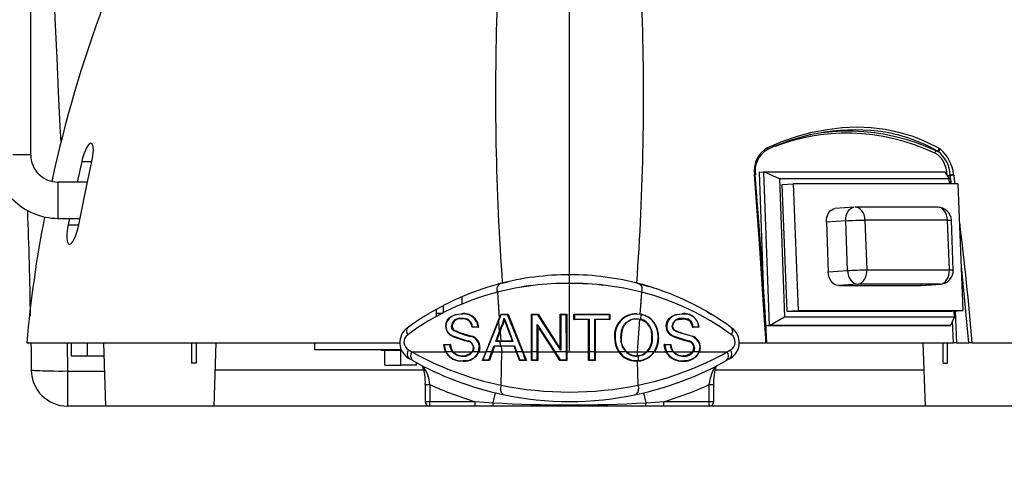
# Model space of a CAD drawing. Extents: x 7 to 586, y 7 to 414.
# Drawn here: x 45 to 118, y 192 to 224 of the extents above; entities that cross this region are included whole.
import ezdxf

# ---------------------------------------------------------------- set-up
doc = ezdxf.new("R2010")
doc.units = 0
doc.header["$PDSIZE"] = -1
doc.layers.get('0').update_dxf_attribs({"linetype": 'CONTINUOUS'})
doc.layers.get('DEFPOINTS').update_dxf_attribs({"linetype": 'CONTINUOUS'})
doc.styles.add('SLDTEXTSTYLE1', font='TXT', dxfattribs={"width": 0.605})
doc.dimstyles.new('SLDDIMSTYLE0', dxfattribs={"dimtxt": 3.880556, "dimasz": 2.5, "dimexe": 1, "dimexo": 0.0625, "dimgap": 0.970139, "dimtad": 0, "dimtih": 1, "dimtoh": 1, "dimlfac": 3, "dimzin": 12, "dimtxsty": 'SLDTEXTSTYLE1', "dimblk1": 'CLOSED', "dimblk2": 'CLOSED', "dimsah": 1, "dimcen": 0.09, "dimclrd": 7, "dimclre": 7, "dimclrt": 7, "dimazin": 3, "dimtfac": 1, "dimtdec": 4, "dimtofl": 0, "dimtmove": 0, "dimatfit": 3, "dimtolj": 1, "dimtzin": 12})
doc.dimstyles.new('SLDDIMSTYLE1', dxfattribs={"dimtxt": 3.880556, "dimasz": 2.5, "dimexe": 1, "dimexo": 0.0625, "dimgap": 0.970139, "dimtad": 0, "dimtih": 1, "dimtoh": 1, "dimlfac": 6, "dimzin": 12, "dimtxsty": 'SLDTEXTSTYLE1', "dimblk1": 'CLOSED', "dimblk2": 'CLOSED', "dimsah": 1, "dimcen": 0.09, "dimclrd": 7, "dimclre": 7, "dimclrt": 7, "dimazin": 3, "dimtfac": 1, "dimtdec": 4, "dimtofl": 0, "dimtmove": 0, "dimatfit": 3, "dimtolj": 1, "dimtzin": 12})

# ---------------------------------------------------------------- blocks, each defined once
blk = doc.blocks.new('_CLOSED')
at = {"color": 0, "linetype": 'BYBLOCK'}
for p, q in [((-1, 0.166667), (0, 0)), ((-1, 0.166667), (-1, -0.166667)), ((0, 0), (-1, -0.166667)), ((0, 0), (-1, 0))]:
    blk.add_line(p, q, dxfattribs=at)
blk = doc.blocks.new('*D')
at = {"color": 7}
for p, q in [((495.677, 365.296), (495.677, 287.531)), ((276.81, 354.81), (158.668, 354.81)), ((159.668, 354.81), (159.668, 277.456)), ((577.499, 350.598), (577.499, 287.531)), ((459.971, 305.814), (399.607, 305.814)), ((400.607, 305.814), (400.607, 262.569)), ((42.771, 303.098), (42.771, 160.391)), ((128.678, 303.098), (128.678, 160.391)), ((193.31, 303.098), (193.31, 160.459)), ((495.677, 288.531), (577.499, 288.531)), ((159.668, 195.765), (159.668, 273.119)), ((336.221, 264.949), (336.221, 160.459)), ((400.607, 214.987), (400.607, 258.232)), ((420.936, 214.987), (399.607, 214.987)), ((197.143, 195.765), (158.668, 195.765)), ((42.771, 161.391), (128.678, 161.391)), ((193.31, 161.459), (336.221, 161.459)), ((263.204, 126.572), (159.568, 126.572)), ((160.568, 126.572), (160.568, 85.787)), ((160.568, 40.665), (160.568, 81.45)), ((263.204, 40.665), (159.568, 40.665))]:
    blk.add_line(p, q, dxfattribs=at)
at = {"layer": 'DEFPOINTS', "color": 7}
for p in [(495.677, 366.296), (277.81, 354.81), (577.499, 351.598), (460.971, 305.814), (42.771, 304.098), (128.678, 304.098), (193.31, 304.098), (336.221, 265.949), (421.936, 214.987), (198.143, 195.765), (264.204, 126.572), (264.204, 40.665)]:
    blk.add_point(p, dxfattribs=at)
at = {"xscale": 2.5, "yscale": 2.5}
for p, rotation in [((159.668, 354.81), 90.00000000000041), ((400.607, 305.814), 90.00000000000041), ((495.677, 288.531), 180.0000000000004), ((400.607, 214.987), 270.0000000000004), ((159.668, 195.765), 270.0000000000004), ((42.771, 161.391), 180.0000000000004), ((128.678, 161.391), 360.0000000000004), ((193.31, 161.459), 180.0000000000004), ((160.568, 126.572), 90.00000000000044), ((160.568, 40.665), 270.0000000000005)]:
    blk.add_blockref('_CLOSED', p, dxfattribs=dict(at, rotation=rotation))
for p in [(577.499, 288.531), (336.221, 161.459)]:
    blk.add_blockref('_CLOSED', p, dxfattribs=at)
at = {"color": 7, "char_height": 2.9104, "attachment_point": 1, "style": 'SLDTEXTSTYLE1'}
for s, insert in [('490', (533.354, 292.441)), ('478', (156.435, 277.03)), ('545', (397.373, 262.143)), ('258', (82.491, 165.302)), ('428', (261.532, 165.37)), ('258', (157.334, 85.36))]:
    blk.add_mtext(s, dxfattribs=dict(at, insert=insert))

msp = doc.modelspace()

# ---------------------------------------------------------------- linework, layer by layer
at = {"color": 7, "linetype": 'CONTINUOUS'}
for p, q in [((46.0581, 214.2471), (46.0581, 328.5802)), ((85.7248, 205.4317), (85.7248, 225.2878)), ((112.9382, 214.743), (113.0092, 214.7001)), ((112.7666, 214.5524), (112.7781, 214.554)), ((112.8423, 214.5145), (112.7781, 214.554)), ((49.804, 213.765), (49.4617, 212.2471)), ((49.804, 213.765), (50.5599, 213.765)), ((99.677, 212.9843), (100.0332, 213.0105)), ((99.677, 212.9843), (99.9851, 204.7421)), ((101.1716, 212.4863), (100.0332, 213.0105)), ((100.4562, 201.6927), (100.0332, 213.0105)), ((100.0332, 213.0105), (113.3509, 213.0105)), ((101.1716, 212.4863), (101.5516, 202.3216)), ((113.68, 212.4863), (101.1716, 212.4863)), ((113.3509, 213.0105), (113.68, 212.4863)), ((113.5265, 212.7308), (113.5263, 212.7366)), ((113.6935, 212.1253), (113.68, 212.4863)), ((113.7585, 212.7451), (113.7542, 212.7739)), ((113.7554, 212.7449), (113.7585, 212.7451)), ((113.7554, 212.7449), (113.7786, 212.1253)), ((113.8393, 212.1253), (113.7585, 212.7451)), ((114.0024, 212.806), (114.0068, 212.7747)), ((50.2278, 212.2471), (48.0581, 212.2471)), ((48.0581, 212.2471), (48.0581, 210.9161)), ((101.3669, 212.0642), (102.1978, 212.1253)), ((101.3669, 212.0642), (101.7152, 202.7437)), ((102.1978, 212.1253), (102.5462, 202.8047)), ((114.3473, 212.1253), (102.1978, 212.1253)), ((114.6957, 202.8047), (114.3473, 212.1253)), ((48.0581, 210.9161), (48.0581, 209.5804)), ((106.6922, 210.3978), (105.2677, 210.2931)), ((112.8402, 210.4005), (106.7654, 210.4005)), ((48.0581, 209.5804), (49.6814, 209.5804)), ((48.9003, 209.5804), (48.802, 209.0983)), ((48.802, 209.0983), (49.5856, 209.0983)), ((106.0645, 209.4005), (104.64, 209.2958)), ((104.64, 209.2958), (104.7769, 205.6342)), ((106.2014, 205.7388), (106.0645, 209.4005)), ((107.4777, 209.4528), (107.6146, 205.7912)), ((113.5525, 209.4528), (107.4777, 209.4528)), ((113.6893, 205.7912), (113.5525, 209.4528)), ((113.9764, 205.7762), (113.8395, 209.4378)), ((83.7436, 205.3311), (83.7436, 205.3305)), ((85.6173, 205.4288), (85.7248, 205.4317)), ((104.7769, 205.6342), (106.2014, 205.7388)), ((107.6146, 205.7912), (113.6893, 205.7912)), ((80.5197, 204.7484), (80.4471, 204.729)), ((80.7755, 204.815), (81.214, 204.918)), ((85.7248, 199.765), (85.7248, 204.795)), ((85.7248, 199.765), (85.7248, 204.795)), ((90.674, 204.815), (91.5436, 204.5728)), ((106.9396, 204.7402), (105.5151, 204.6355)), ((105.5151, 204.6355), (111.5899, 204.6355)), ((113.0144, 204.7402), (106.9396, 204.7402)), ((111.5899, 204.6355), (113.0144, 204.7402)), ((111.6259, 204.6369), (111.5899, 204.6355)), ((111.6259, 204.6369), (113.0504, 204.7415)), ((113.0144, 204.7402), (113.0504, 204.7415)), ((77.8205, 203.2688), (77.8205, 203.8152)), ((80.4115, 204.1479), (80.5432, 202.2137)), ((90.9305, 202.536), (91.038, 204.148)), ((76.4205, 203.1526), (76.4205, 202.623)), ((95.1928, 203.0706), (95.1874, 203.0706)), ((75.9344, 202.3569), (75.9344, 202.8907)), ((75.9344, 202.5983), (76.3685, 202.5983)), ((80.4674, 202.0229), (80.6631, 202.5158)), ((80.6726, 202.4865), (80.4839, 202.0126)), ((80.664, 202.518), (81.2008, 202.518)), ((81.1682, 202.4865), (80.6726, 202.4866)), ((82.2485, 199.7735), (81.1682, 202.4865)), ((81.2035, 202.518), (82.289, 199.7841)), ((82.9126, 202.518), (83.4175, 202.518)), ((82.9126, 202.5174), (82.9126, 202.518)), ((82.9126, 199.7716), (82.9126, 202.5174)), ((82.9378, 202.4864), (82.9384, 199.7732)), ((83.3931, 202.4863), (82.9378, 202.4864)), ((83.4175, 202.518), (83.4182, 202.518)), ((83.4182, 202.518), (85.0438, 199.9866)), ((85.0438, 199.9866), (85.0438, 202.518)), ((85.0438, 202.518), (85.5221, 202.518)), ((85.0746, 202.486), (85.0753, 199.874)), ((85.4874, 202.4859), (85.0746, 202.486)), ((85.4882, 199.7714), (85.4874, 202.4859)), ((85.5222, 202.518), (85.5222, 202.518)), ((85.5222, 202.518), (85.5222, 199.7706)), ((86.0441, 202.1266), (86.0441, 202.518)), ((86.0441, 202.518), (86.0441, 202.518)), ((86.0442, 202.518), (88.6971, 202.518)), ((86.0792, 202.4859), (86.0791, 202.1611)), ((88.6723, 202.1616), (88.6723, 202.4864)), ((88.6971, 202.518), (88.6971, 202.5173)), ((88.6971, 202.5173), (88.6971, 202.1282)), ((90.6565, 202.5615), (90.9928, 202.5302)), ((91.0007, 202.4995), (90.6708, 202.53)), ((90.9766, 202.1665), (91.0006, 202.4994)), ((95.954, 202.6264), (95.9806, 202.6283)), ((100.4562, 201.6927), (101.5516, 202.3216)), ((101.5516, 202.3216), (114.06, 202.3216)), ((101.7152, 202.7437), (102.5462, 202.8047)), ((101.7152, 202.7437), (113.8648, 202.7437)), ((102.5462, 202.8047), (114.6957, 202.8047)), ((114.06, 202.3216), (113.774, 201.6927)), ((113.8648, 202.7437), (114.6957, 202.8047)), ((114.06, 202.3216), (114.0437, 202.7568)), ((114.1285, 202.763), (114.2157, 200.4317)), ((79.0398, 201.5612), (78.5647, 201.5612)), ((78.5767, 201.5966), (78.9916, 201.5965)), ((79.5787, 199.7846), (80.4674, 202.0229)), ((80.4842, 202.0124), (79.5952, 199.7741)), ((80.4841, 202.0135), (80.545, 201.2118)), ((80.9141, 202.2443), (81.2019, 201.4657)), ((80.9337, 202.1266), (80.9278, 202.143)), ((81.1831, 201.4525), (80.9337, 202.1266)), ((83.3512, 199.773), (83.3508, 201.7722)), ((83.3911, 201.657), (83.389, 201.6602)), ((84.6141, 199.7523), (83.3911, 201.657)), ((83.3911, 201.657), (83.3911, 199.7715)), ((87.1314, 202.1266), (86.0441, 202.1266)), ((86.0791, 202.1611), (87.1693, 202.1614)), ((87.1314, 202.1266), (87.1315, 202.1266)), ((87.1314, 199.7712), (87.1314, 202.1266)), ((87.1693, 202.1614), (87.1687, 199.7724)), ((87.5816, 199.7726), (87.5821, 202.1614)), ((87.5821, 202.1614), (88.6723, 202.1616)), ((87.6098, 202.1266), (87.6098, 202.1274)), ((87.6098, 202.1266), (87.6098, 199.7713)), ((88.6971, 202.1266), (87.6098, 202.1266)), ((88.6971, 202.1282), (88.6971, 202.1266)), ((90.9539, 202.1324), (90.659, 202.1701)), ((90.6732, 202.2053), (90.9766, 202.1665)), ((90.7175, 199.765), (90.9031, 202.1389)), ((94.786, 201.5612), (94.786, 201.5612)), ((95.2645, 201.5612), (94.7893, 201.5612)), ((94.8313, 201.5968), (95.245, 201.5968)), ((100.1787, 201.6723), (100.4562, 201.6927)), ((113.4178, 201.6665), (100.179, 201.6665)), ((113.774, 201.6927), (100.4562, 201.6927)), ((113.4178, 201.6665), (113.774, 201.6927)), ((113.9862, 200.4317), (113.9265, 202.0282)), ((80.2928, 200.5294), (80.545, 201.2114)), ((80.5903, 201.198), (80.3548, 200.5609)), ((80.5449, 201.2115), (80.6586, 201.5183)), ((80.702, 201.5), (80.5903, 201.198)), ((80.6131, 201.2596), (80.6687, 200.5609)), ((81.5127, 200.5609), (81.1831, 201.4524)), ((81.2019, 201.4657), (81.5491, 200.5293)), ((97.6569, 201.5041), (97.6558, 201.5236)), ((97.7829, 201.4185), (97.7836, 201.4077)), ((45.756, 200.4317), (73.2248, 200.4317)), ((45.8645, 200.4317), (45.756, 200.4317)), ((48.735, 200.4317), (48.7603, 198.3239)), ((49.0596, 199.4317), (49.0596, 200.4317)), ((50.239, 199.4317), (50.239, 200.4317)), ((51.4032, 200.4317), (51.5661, 195.765)), ((57.8901, 200.4317), (57.8901, 198.9137)), ((58.2235, 200.4317), (58.2235, 198.9137)), ((59.5503, 195.765), (59.7132, 200.4317)), ((66.9344, 200.4317), (66.9344, 199.9317)), ((76.4758, 200.2999), (76.9542, 200.2999)), ((76.9092, 200.2687), (76.4951, 200.2688)), ((76.9494, 200.2999), (76.9543, 200.2999)), ((79.0215, 199.7742), (79.0808, 200.0918)), ((79.1288, 200.0886), (79.0674, 199.7604)), ((80.014, 199.7739), (80.1733, 200.2046)), ((80.2107, 200.1694), (80.0595, 199.7605)), ((80.1733, 200.2046), (80.6263, 200.2046)), ((80.6402, 200.1694), (80.2115, 200.1694)), ((80.5995, 200.5293), (80.2928, 200.5294)), ((80.3548, 200.5609), (80.6135, 200.5609)), ((80.5995, 200.5293), (80.6263, 200.2046)), ((81.5491, 200.5293), (80.5995, 200.5293)), ((80.6135, 200.5609), (81.5127, 200.5609)), ((80.6263, 200.2045), (81.6689, 200.2045)), ((81.6568, 200.1694), (80.6402, 200.1694)), ((80.6998, 200.1694), (80.732, 199.765)), ((81.8081, 199.7603), (81.6569, 200.1692)), ((81.6689, 200.2045), (81.8287, 199.7736)), ((92.6986, 200.2999), (92.7031, 200.2999)), ((92.7031, 200.2999), (93.1756, 200.2999)), ((93.163, 200.2686), (92.7489, 200.2686)), ((95.2754, 199.7749), (95.3345, 200.0921)), ((95.3345, 200.0921), (95.2928, 200.358)), ((95.3514, 200.0886), (95.3396, 200.0254)), ((98.2248, 200.4317), (98.2179, 200.4317)), ((98.2248, 200.4317), (100.1837, 200.4317)), ((100.253, 200.4317), (100.1837, 200.4317)), ((100.2527, 200.4317), (113.9862, 200.4317)), ((111.7363, 200.4317), (111.8992, 195.765)), ((113.226, 198.9137), (113.226, 200.4317)), ((113.5594, 198.9137), (113.5594, 200.4317)), ((114.2157, 200.4317), (113.9862, 200.4317)), ((114.2157, 200.4317), (115.1192, 200.4317)), ((115.3684, 200.4317), (115.1192, 200.4317)), ((115.3684, 200.4317), (125.6935, 200.4317)), ((50.239, 199.4317), (49.0596, 199.4317)), ((51.4381, 199.4317), (50.239, 199.4317)), ((66.9344, 199.9317), (73.3347, 199.9317)), ((71.8645, 199.9317), (71.8645, 199.8483)), ((73.3675, 199.8483), (71.8645, 199.8483)), ((72.1312, 198.7817), (72.1312, 199.8483)), ((73.2978, 198.7817), (73.2978, 199.8483)), ((74.1101, 199.765), (76.6089, 199.765)), ((74.1101, 199.765), (76.5981, 199.765)), ((76.6153, 199.7747), (77.085, 199.7746)), ((77.1502, 199.765), (78.5554, 199.765)), ((77.1512, 199.765), (78.5421, 199.765)), ((78.5845, 199.7743), (79.0216, 199.7742)), ((79.0553, 199.765), (79.5701, 199.765)), ((79.0692, 199.765), (79.5709, 199.765)), ((79.3186, 199.1296), (79.5787, 199.7846)), ((79.5952, 199.774), (79.3515, 199.1606)), ((79.594, 199.774), (80.0139, 199.7739)), ((79.7871, 199.1607), (80.014, 199.7739)), ((80.0595, 199.7605), (79.8247, 199.1257)), ((80.0592, 199.765), (80.732, 199.765)), ((80.0611, 199.765), (80.732, 199.765)), ((80.6783, 197.301), (80.732, 199.765)), ((80.6783, 197.301), (80.732, 199.765)), ((80.732, 199.765), (81.809, 199.765)), ((80.732, 199.765), (81.8064, 199.765)), ((82.0422, 199.1273), (81.8081, 199.7603)), ((81.8284, 199.7736), (82.2481, 199.7735)), ((81.8287, 199.7736), (82.0559, 199.161)), ((82.4925, 199.1607), (82.2485, 199.7735)), ((82.289, 199.7841), (82.5504, 199.1256)), ((82.2929, 199.765), (82.9087, 199.765)), ((82.2966, 199.765), (82.9126, 199.765)), ((82.9126, 199.1269), (82.9126, 199.7716)), ((82.9384, 199.7732), (82.9384, 199.1607)), ((83.3512, 199.1607), (83.3512, 199.773)), ((83.3902, 199.765), (84.6058, 199.765)), ((83.3911, 199.7715), (83.3911, 199.1256)), ((83.3911, 199.765), (84.606, 199.765)), ((85.0165, 199.1257), (84.6141, 199.7523)), ((84.639, 199.7721), (85.4882, 199.7714)), ((84.6392, 199.7721), (85.0329, 199.1607)), ((85.0438, 199.9866), (85.0438, 199.9864)), ((85.4882, 199.1607), (85.4882, 199.7714)), ((85.5219, 199.765), (85.7248, 199.765)), ((85.5222, 199.7706), (85.5222, 199.1256)), ((85.5222, 199.765), (85.7248, 199.765)), ((85.7248, 199.765), (87.1319, 199.765)), ((85.7248, 199.765), (87.1314, 199.765)), ((87.1314, 199.1256), (87.1314, 199.7712)), ((87.1687, 199.7724), (87.5816, 199.7726)), ((87.1687, 199.7724), (87.1687, 199.1607)), ((87.5815, 199.1607), (87.5816, 199.7726)), ((87.6098, 199.7713), (87.6098, 199.1263)), ((87.6098, 199.765), (89.3358, 199.765)), ((87.6128, 199.765), (89.3592, 199.765)), ((89.3813, 199.7735), (89.8566, 199.7737)), ((89.8998, 199.765), (90.7175, 199.765)), ((89.908, 199.765), (90.7175, 199.765)), ((90.6522, 199.4736), (90.6823, 199.4749)), ((90.7938, 199.4479), (90.6649, 199.4419)), ((90.6823, 199.4749), (90.777, 199.4793)), ((90.7175, 199.765), (91.4117, 199.765)), ((90.7175, 199.765), (91.4077, 199.765)), ((90.7238, 199.4769), (90.7175, 199.765)), ((90.7238, 199.4769), (90.7175, 199.765)), ((90.801, 199.121), (90.7938, 199.4479)), ((91.4767, 199.7739), (91.9583, 199.7741)), ((91.9788, 199.765), (92.8207, 199.765)), ((91.9859, 199.765), (92.8391, 199.765)), ((92.8692, 199.7743), (93.3389, 199.7744)), ((93.3729, 199.765), (94.778, 199.765)), ((93.3797, 199.765), (94.782, 199.765)), ((94.8384, 199.7747), (95.2755, 199.7748)), ((95.3396, 200.0254), (95.2903, 199.7611)), ((95.2918, 199.765), (97.3373, 199.765)), ((95.2988, 199.765), (97.3373, 199.765)), ((97.3353, 199.765), (97.5784, 199.9028)), ((97.3353, 199.765), (97.5784, 199.9028)), ((58.2235, 198.9137), (57.8901, 198.9137)), ((72.1312, 198.7817), (73.2978, 198.7817)), ((74.4645, 198.7817), (73.2978, 198.7817)), ((74.1371, 199.1367), (73.8899, 199.2779)), ((74.4645, 198.7817), (74.4645, 198.9662)), ((79.8221, 199.1256), (79.3171, 199.1256)), ((79.3515, 199.1607), (79.7871, 199.1607)), ((82.5504, 199.1256), (82.0428, 199.1256)), ((82.0559, 199.1607), (82.4925, 199.1607)), ((82.9126, 199.1256), (82.9126, 199.1269)), ((83.3907, 199.1256), (82.9126, 199.1256)), ((82.9384, 199.1607), (83.3512, 199.1607)), ((83.3911, 199.1256), (83.3911, 199.1256)), ((85.5222, 199.1256), (85.0166, 199.1256)), ((85.0166, 199.1256), (85.0166, 199.1256)), ((85.0329, 199.1607), (85.4882, 199.1607)), ((87.1314, 199.1256), (87.1314, 199.1256)), ((87.6098, 199.1256), (87.1315, 199.1256)), ((87.1687, 199.1607), (87.5815, 199.1607)), ((87.6098, 199.1263), (87.6098, 199.1256)), ((90.7895, 199.0872), (90.6545, 199.0821)), ((90.6683, 199.1172), (90.8009, 199.1222)), ((90.7712, 197.301), (90.7323, 199.085)), ((90.7712, 197.301), (90.7323, 199.0841)), ((97.5596, 199.2779), (97.3124, 199.1367)), ((113.226, 198.9137), (113.5594, 198.9137)), ((48.7603, 198.3239), (48.7603, 195.765)), ((48.7603, 198.3239), (51.4768, 198.3239)), ((59.6434, 198.4317), (74.9902, 198.4317)), ((96.4589, 198.4317), (111.8061, 198.4317)), ((75.1034, 197.3514), (75.1034, 196.0983)), ((75.1034, 197.3514), (75.4367, 197.3514)), ((75.4367, 197.3514), (75.4367, 196.0983)), ((96.0128, 196.0983), (96.0128, 197.3514)), ((96.0128, 197.3514), (96.3461, 197.3514)), ((96.3461, 196.0983), (96.3461, 197.3514)), ((80.0941, 196.015), (80.2659, 196.7379)), ((91.3554, 196.015), (91.1836, 196.7379)), ((51.5661, 195.765), (48.7603, 195.765)), ((59.5503, 195.765), (51.5661, 195.765)), ((75.4367, 195.765), (59.5503, 195.765)), ((75.1034, 196.0983), (75.4367, 196.0983)), ((75.4367, 195.765), (75.4367, 196.0983)), ((75.4367, 196.0983), (78.7799, 196.0983)), ((78.7799, 195.765), (75.4367, 195.765)), ((78.7799, 195.765), (78.7799, 196.0983)), ((80.1139, 195.765), (78.7799, 195.765)), ((91.3356, 195.765), (80.1139, 195.765)), ((92.6696, 195.765), (91.3356, 195.765)), ((92.6696, 195.765), (92.6696, 196.0983)), ((92.6696, 196.0983), (96.0128, 196.0983)), ((96.0128, 195.765), (92.6696, 195.765)), ((96.0128, 195.765), (96.0128, 196.0983)), ((96.0128, 196.0983), (96.3461, 196.0983)), ((111.8992, 195.765), (96.0128, 195.765)), ((112.0705, 195.765), (111.8992, 195.765)), ((119.8834, 195.765), (112.0705, 195.765))]:
    msp.add_line(p, q, dxfattribs=at)
at = {"color": 7, "linetype": 'CONTINUOUS', "flags": 128}
for points in [[(47.5721, 232.7982), (47.6059, 230.6432), (47.6672, 228.429), (47.7511, 226.1366), (47.8517, 223.7918), (47.9651, 221.3634), (48.0848, 218.8895), (48.207, 216.3489), (48.262, 215.1532)], [(100.3209, 214.8003), (101.4179, 215.2495), (102.5116, 215.6212), (103.5971, 215.9133), (104.7037, 216.1298), (105.7972, 216.2605), (106.873, 216.305), (107.9303, 216.2629), (108.9669, 216.1351), (109.9791, 215.9226), (110.9942, 215.616), (111.9815, 215.2221), (112.9382, 214.743)], [(112.6239, 214.3861), (111.8739, 214.707), (111.1175, 214.9887), (110.3558, 215.2309), (109.5897, 215.4333), (108.8205, 215.5955), (108.049, 215.7173), (107.2765, 215.7987), (106.5038, 215.8393), (105.7322, 215.8393), (104.9626, 215.7987), (104.1961, 215.7173), (103.4338, 215.5955), (102.6766, 215.4333), (101.9257, 215.2309), (101.1821, 214.9887), (100.8559, 214.869)], [(104.3098, 215.8935), (105.0624, 215.9729), (105.8363, 216.0138), (106.6123, 216.0138), (107.3892, 215.9729), (108.1661, 215.8911), (108.809, 215.7924)], [(108.809, 215.7924), (108.9419, 215.7686), (109.7154, 215.6054), (110.4858, 215.402), (111.2518, 215.1584), (112.0124, 214.8751), (112.7666, 214.5524)], [(50.5599, 213.765), (50.6044, 213.9815), (50.6377, 214.1939), (50.6587, 214.3962), (50.6667, 214.582), (50.6443, 214.8744), (50.5763, 215.0519), (50.4679, 215.1014), (50.3994, 215.0726), (50.3255, 215.0081), (50.2439, 214.9035), (50.1606, 214.765), (50.0749, 214.5899), (49.992, 214.3875), (49.9142, 214.1633), (49.844, 213.9237), (49.804, 213.765)], [(100.2844, 214.6268), (100.2859, 214.6274), (100.3035, 214.6394), (100.3177, 214.6572), (100.3276, 214.68), (100.3331, 214.7068), (100.3337, 214.7367), (100.3296, 214.7682), (100.3209, 214.8003)], [(112.7781, 214.554), (112.807, 214.5597), (112.8357, 214.5723), (112.8629, 214.5912), (112.8874, 214.6156), (112.9079, 214.6443), (112.9237, 214.6761), (112.9339, 214.7095), (112.9382, 214.743)], [(112.8423, 214.5145), (112.8713, 214.52), (112.9005, 214.5323), (112.9283, 214.5508), (112.9537, 214.5748), (112.9753, 214.6031), (112.9922, 214.6343), (113.0037, 214.6672), (113.0092, 214.7001)], [(46.0581, 214.2471), (46.0569, 214.2472), (46.0282, 214.2476), (45.9619, 214.2479), (45.8601, 214.2483), (45.7256, 214.2486), (45.5624, 214.2489), (45.375, 214.2491), (45.1689, 214.2493), (44.9501, 214.2494), (44.7248, 214.2494)], [(112.6239, 214.3861), (112.6318, 214.4161), (112.6436, 214.4454), (112.659, 214.4728), (112.6774, 214.4974), (112.6981, 214.5184), (112.7204, 214.5349), (112.7435, 214.5464), (112.7666, 214.5524)], [(113.5263, 212.7366), (113.5012, 213.0079), (113.4467, 213.2725), (113.3643, 213.5238), (113.2558, 213.7559), (113.1241, 213.9628), (112.9723, 214.1396), (112.8042, 214.2819), (112.6239, 214.3861)], [(112.7666, 214.5524), (112.7762, 214.548), (112.7857, 214.5435), (112.7952, 214.5389), (112.8046, 214.5342), (112.8141, 214.5294), (112.8235, 214.5246), (112.8329, 214.5196), (112.8423, 214.5145)], [(49.5856, 209.0983), (50.0503, 211.4359), (50.5599, 213.765)], [(99.4035, 212.7904), (99.4028, 212.7917), (99.396, 212.794), (99.3824, 212.7955), (99.3625, 212.7963), (99.3372, 212.7962)], [(100.1837, 200.4317), (100.1837, 200.4317), (100.1644, 200.7639), (100.0851, 202.0923), (99.7395, 207.4024), (99.3372, 212.7962)], [(100.2532, 200.4317), (100.1175, 202.6909), (99.8987, 206.0816), (99.6465, 209.6398), (99.4022, 212.7903)], [(113.5263, 212.7366), (113.5504, 212.7368), (113.578, 212.7373), (113.608, 212.738), (113.6393, 212.739), (113.6708, 212.7403), (113.7014, 212.7417), (113.7299, 212.7433), (113.7554, 212.7449)], [(113.7542, 212.7739), (113.7829, 212.7803), (113.8155, 212.7866), (113.8502, 212.7924), (113.8857, 212.7974), (113.9201, 212.8015), (113.952, 212.8043), (113.9799, 212.8059), (114.0024, 212.806)], [(113.7542, 212.7739), (113.7544, 212.7702), (113.7545, 212.7666), (113.7547, 212.763), (113.7548, 212.7594), (113.755, 212.7558), (113.7551, 212.7521), (113.7553, 212.7485), (113.7554, 212.7449)], [(113.7585, 212.7451), (113.7873, 212.7516), (113.8198, 212.7578), (113.8546, 212.7633), (113.89, 212.7681), (113.9245, 212.7717), (113.9564, 212.7741), (113.9843, 212.7751), (114.0068, 212.7747)], [(114.0068, 212.7747), (114.0516, 212.4469), (114.0942, 212.1253)], [(104.64, 209.2958), (104.6462, 209.4906), (104.6791, 209.678), (104.7374, 209.8506), (104.8189, 210.0019), (104.9205, 210.1261), (105.0382, 210.2184), (105.1676, 210.2752), (105.2677, 210.2931)], [(106.0645, 209.4005), (106.0707, 209.5953), (106.1036, 209.7826), (106.1619, 209.9553), (106.2434, 210.1066), (106.345, 210.2308), (106.4627, 210.3231), (106.5921, 210.3799), (106.6922, 210.3978)], [(107.4777, 209.4528), (107.4567, 209.6466), (107.4092, 209.831), (107.3369, 209.9988), (107.2427, 210.1436), (107.1301, 210.2599), (107.0035, 210.3431), (106.8678, 210.3901), (106.7654, 210.4005)], [(113.5525, 209.4528), (113.5315, 209.6466), (113.484, 209.831), (113.4117, 209.9988), (113.3174, 210.1436), (113.2049, 210.2599), (113.0783, 210.3431), (112.9426, 210.3901), (112.8402, 210.4005)], [(48.802, 209.0983), (48.763, 208.8715), (48.7346, 208.6487), (48.7178, 208.4363), (48.7133, 208.2407), (48.7212, 208.0715), (48.7409, 207.9287), (48.7719, 207.8164), (48.8133, 207.7364), (48.8654, 207.6897), (48.9257, 207.679), (48.996, 207.7063), (49.0714, 207.7711), (49.1539, 207.8776), (49.2376, 208.0198), (49.3222, 208.1997), (49.4029, 208.4085), (49.4763, 208.6388), (49.5407, 208.8856), (49.5856, 209.0983)], [(106.0645, 209.4005), (106.2169, 209.4107), (106.3904, 209.4205), (106.5783, 209.4296), (106.7734, 209.4375), (106.9682, 209.444), (107.1552, 209.4488), (107.3273, 209.4518), (107.4777, 209.4528)], [(113.5525, 209.4528), (113.6755, 209.4518), (113.7665, 209.4488), (113.8218, 209.444), (113.8395, 209.4378)], [(115.1192, 200.4317), (114.8376, 203.5191), (114.5741, 206.0583)], [(105.5151, 204.6355), (105.3777, 204.6547), (105.2441, 204.7115), (105.1194, 204.8038), (105.0086, 204.928), (104.9158, 205.0794), (104.8445, 205.252), (104.7976, 205.4393), (104.7769, 205.6342)], [(106.2014, 205.7388), (106.3538, 205.749), (106.5273, 205.7589), (106.7152, 205.7679), (106.9103, 205.7758), (107.1051, 205.7823), (107.2921, 205.7872), (107.4641, 205.7902), (107.6146, 205.7912)], [(106.2014, 205.7388), (106.2221, 205.544), (106.269, 205.3567), (106.3402, 205.184), (106.4331, 205.0327), (106.5439, 204.9085), (106.6686, 204.8162), (106.8022, 204.7594), (106.9396, 204.7402)], [(106.9396, 204.7402), (107.0779, 204.7696), (107.2094, 204.8362), (107.3291, 204.9376), (107.4323, 205.0697), (107.5153, 205.2275), (107.5746, 205.405), (107.6082, 205.5953), (107.6146, 205.7912)], [(113.0144, 204.7402), (113.1526, 204.7696), (113.2841, 204.8362), (113.4038, 204.9376), (113.5071, 205.0697), (113.59, 205.2275), (113.6494, 205.405), (113.6829, 205.5953), (113.6893, 205.7912)], [(113.6893, 205.7912), (113.8124, 205.7902), (113.9033, 205.7872), (113.9587, 205.7823), (113.9764, 205.7762)], [(80.4115, 204.1479), (80.4815, 203.062), (80.5409, 202.2081)], [(90.9322, 202.541), (90.9931, 203.4412), (91.038, 204.148)], [(76.6063, 201.6325), (76.6365, 201.8603), (76.7206, 202.0619), (76.8419, 202.2273), (77.0164, 202.3686), (77.3222, 202.5), (77.784, 202.5615)], [(77.7692, 202.5304), (77.383, 202.4877), (77.1958, 202.4316), (77.019, 202.3432), (76.8603, 202.2156), (76.7342, 202.0492), (76.6515, 201.8505), (76.6234, 201.6359)], [(85.0753, 199.874), (84.2318, 201.1838), (83.3931, 202.4863)], [(88.6723, 202.4864), (87.3864, 202.4862), (86.0792, 202.4859)], [(92.8289, 201.6326), (92.8583, 201.8571), (92.9391, 202.0546), (93.0565, 202.2187), (93.2268, 202.3607), (93.5403, 202.4987), (94.0066, 202.5615)], [(94.0234, 202.5304), (93.6273, 202.4849), (93.4376, 202.4264), (93.2613, 202.3355), (93.1062, 202.2068), (92.9843, 202.042), (92.9047, 201.8471), (92.8775, 201.6357)], [(95.9154, 202.6649), (96.0254, 202.6032), (96.1477, 202.5264)], [(76.6233, 201.6359), (76.6606, 201.3999), (76.7669, 201.1976)], [(77.1658, 201.3439), (77.069, 201.4867), (77.0354, 201.6646)], [(77.0847, 201.6638), (77.1158, 201.4966), (77.2063, 201.3641)], [(80.6588, 201.5182), (80.812, 201.8704), (80.9141, 202.2443)], [(80.9337, 202.1266), (80.8391, 201.808), (80.702, 201.5)], [(83.3508, 201.7722), (83.9933, 200.7744), (84.6388, 199.7721)], [(89.5006, 200.7738), (89.5135, 201.0431), (89.5538, 201.3097), (89.6364, 201.566), (89.7732, 201.7938), (89.9615, 201.9738), (90.1827, 202.104), (90.4242, 202.18), (90.6721, 202.2053)], [(90.659, 202.1701), (90.4988, 202.1602), (90.3663, 202.1347), (90.2616, 202.1033), (90.1841, 202.0719), (89.9646, 201.9393), (89.8702, 201.8592), (89.7877, 201.771), (89.6756, 201.5914), (89.5904, 201.3607), (89.5401, 201.0852), (89.5235, 200.7715)], [(90.7175, 199.765), (90.8256, 201.0979), (90.904, 202.1445)], [(93.4206, 201.3429), (93.3224, 201.4877), (93.2894, 201.6645)], [(93.3073, 201.6638), (93.3377, 201.4983), (93.4289, 201.3641)], [(93.6227, 202.1074), (93.6237, 202.108), (93.8876, 202.1649), (93.968, 202.1691), (94.0085, 202.1699), (94.0178, 202.17), (94.0204, 202.17), (94.0219, 202.17), (94.0223, 202.17), (94.0225, 202.17), (94.0225, 202.17), (94.0225, 202.17), (94.0225, 202.17), (94.0225, 202.17), (94.0225, 202.17), (94.0225, 202.17), (94.0224, 202.17), (94.0208, 202.17), (94.0188, 202.17), (94.0181, 202.17), (94.0179, 202.17), (94.0178, 202.17), (94.0178, 202.17), (94.0179, 202.17), (94.018, 202.17), (94.0183, 202.17), (94.0196, 202.17), (94.0256, 202.1701)], [(94.786, 201.5612), (94.7594, 201.7081), (94.7067, 201.8444), (94.6256, 201.9619), (94.5196, 202.0527), (94.2783, 202.1468), (94.0893, 202.1684), (94.0416, 202.1697), (94.0297, 202.17), (94.0266, 202.1701), (94.0259, 202.1701), (94.0257, 202.1701), (94.0256, 202.1701), (94.0256, 202.1701), (94.0256, 202.1701)], [(94.7893, 201.5613), (94.7931, 201.5624), (94.7981, 201.5648), (94.804, 201.5686), (94.8104, 201.5736), (94.8216, 201.5848), (94.8267, 201.5907), (94.8291, 201.5938), (94.8302, 201.5953), (94.8308, 201.596), (94.8311, 201.5964), (94.8312, 201.5966), (94.8312, 201.5966), (94.8312, 201.5966), (94.8312, 201.5965), (94.8312, 201.5964), (94.8313, 201.5959), (94.8317, 201.5939), (94.8318, 201.5934), (94.8318, 201.5931), (94.8318, 201.593), (94.8318, 201.593), (94.8318, 201.593), (94.8318, 201.593), (94.8318, 201.593), (94.8318, 201.5931), (94.8318, 201.5933), (94.8316, 201.5945), (94.8313, 201.5968)], [(95.2449, 201.597), (95.2584, 201.5823), (95.2641, 201.5668)], [(95.2641, 201.5668), (95.2644, 201.5626), (95.2645, 201.5612)], [(76.7669, 201.1976), (76.9229, 201.0452), (77.106, 200.9314)], [(80.6117, 201.2557), (80.642, 200.8666), (80.6663, 200.5609)], [(92.1762, 200.2692), (92.2273, 200.5399), (92.2449, 200.8189)], [(92.2635, 200.8164), (92.2457, 200.5258), (92.1908, 200.248)], [(94.7651, 200.8807), (94.4328, 200.9956), (94.0926, 201.085), (93.7499, 201.1802), (93.5812, 201.2436), (93.4206, 201.3429)], [(46.0725, 200.4317), (46.0803, 199.8442), (46.0934, 198.412)], [(76.6013, 199.7584), (76.5134, 200.0062), (76.4759, 200.2968)], [(76.495, 200.2688), (76.4815, 200.2827), (76.4761, 200.2968)], [(76.4951, 200.269), (76.5318, 200.0129), (76.6153, 199.7748)], [(77.0851, 199.7746), (76.9653, 200.0092), (76.9092, 200.2687)], [(76.9542, 200.2999), (77.0151, 200.009), (77.1273, 199.793)], [(80.6982, 200.1694), (80.717, 199.943), (80.732, 199.765)], [(91.9583, 199.7741), (92.0858, 200.0108), (92.1762, 200.2692)], [(92.1908, 200.248), (92.0987, 199.9889), (91.9717, 199.7541)], [(92.8243, 199.7577), (92.7359, 200.0067), (92.6984, 200.2999)], [(92.7489, 200.2686), (92.7851, 200.0133), (92.8692, 199.7743)], [(93.339, 199.7744), (93.2186, 200.0094), (93.163, 200.2686)], [(93.1772, 200.297), (93.2397, 200.0032), (93.35, 199.7929)], [(73.8711, 199.9028), (74.1142, 199.765), (74.1142, 199.765)], [(73.8711, 199.9028), (74.1142, 199.765), (74.1142, 199.765)], [(78.5709, 199.7896), (78.6291, 199.9195), (78.6504, 200.0655)], [(78.6687, 200.066), (78.6449, 199.9145), (78.5844, 199.7743)], [(82.9383, 199.7732), (83.1344, 199.7731), (83.3512, 199.773)], [(91.4767, 199.7739), (91.1639, 199.5471), (90.7938, 199.4479)], [(94.7938, 199.7901), (94.853, 199.9238), (94.873, 200.0655)], [(94.9225, 200.0662), (94.8978, 199.9138), (94.8383, 199.7749)], [(77.5591, 199.1046), (77.5591, 199.1046), (77.5591, 199.1046), (77.5594, 199.1046), (77.5607, 199.1044), (77.5633, 199.104), (77.573, 199.1027), (77.6178, 199.0973), (77.7929, 199.0845), (77.8685, 199.0825), (77.8901, 199.0822), (77.8951, 199.0821), (77.8956, 199.0821), (77.8958, 199.0821), (77.8959, 199.0821), (77.8959, 199.0821), (77.8959, 199.0821), (77.896, 199.0821), (77.896, 199.0821)], [(79.3186, 199.1296), (79.333, 199.1432), (79.3516, 199.1607)], [(96.0128, 197.3514), (96.0468, 197.5805), (96.0937, 197.8081), (96.2166, 198.2212), (96.2965, 198.4113), (96.3856, 198.5707), (96.4529, 198.6566), (96.5224, 198.7114)], [(96.347, 197.3514), (96.3465, 197.4194), (96.3531, 197.6348), (96.3677, 197.8498), (96.3902, 198.0593), (96.4197, 198.2537), (96.4552, 198.4271), (96.4932, 198.5678), (96.5254, 198.6595), (96.5509, 198.7161), (96.5661, 198.742), (96.5659, 198.7421)], [(48.7603, 198.3239), (48.4278, 198.3223), (48.1005, 198.3224), (47.7835, 198.3243), (47.4817, 198.3277), (47.1999, 198.3329), (46.9424, 198.3395), (46.7134, 198.3476), (46.5162, 198.357), (46.3541, 198.3676), (46.2296, 198.3792), (46.1446, 198.3916), (46.1003, 198.4046), (46.0937, 198.4121)], [(78.7799, 196.0983), (79.4451, 196.0543), (80.0941, 196.015)], [(80.1139, 195.765), (80.1106, 195.7695), (80.1073, 195.7829), (80.1042, 195.8049), (80.1014, 195.8348), (80.0989, 195.8719), (80.0968, 195.915), (80.0952, 195.9632), (80.0941, 196.015)], [(91.3356, 195.765), (91.3389, 195.7695), (91.3422, 195.7829), (91.3453, 195.8049), (91.3481, 195.8348), (91.3506, 195.8719), (91.3527, 195.915), (91.3543, 195.9632), (91.3554, 196.015)], [(91.3554, 196.015), (92.0204, 196.0553), (92.6696, 196.0983)]]:
    msp.add_lwpolyline(points, dxfattribs=at)
at = {"color": 7, "linetype": 'CONTINUOUS'}
for centre, radius, start, end in [((137.5223, 192.8687), 91.9948, 159.342306, 167.803912), ((270.2583, 218.6212), 189.9851, 177.990533, 184.16735), ((-98.4379, 218.6142), 189.6147, 355.826611, 2.015506), ((106.7093, 201.1671), 14.9181, 81.21057, 115.591516), ((106.9635, 204.278), 11.807, 60.497407, 80.122978), ((101.2629, 213.0944), 1.9487, 118.909235, 188.802248), ((101.1383, 213.0873), 1.7572, 119.029563, 189.717039), ((111.1029, 212.493), 2.9164, 6.161275, 49.182876), ((48.0581, 214.2471), 4.6667, 180, 270.000029), ((48.0581, 214.2471), 2, 180, 270.000078), ((111.4661, 212.6843), 2.2899, 2.241168, 53.058495), ((112.8402, 209.4005), 1, 2.14064, 90), ((137.4963, 192.1637), 92.1121, 169.03168, 174.850197), ((-376.7698, 194.7067), 422.882, 1.041806, 2.092682), ((-124.5808, 180.1395), 240.8057, 4.833935, 6.954798), ((85.7248, 185.2612), 20.1705, 89.920009, 104.927183), ((81.8908, 204.9444), 3.8368, 357.769293, 7.296218), ((85.7248, 185.2612), 20.1705, 75.103682, 89.920302), ((112.9771, 205.7388), 1, 274.202534, 2.14064), ((85.7031, 185.3264), 20.1019, 104.189522, 121.161309), ((80.8972, 204.362), 0.5307, 132.419466, 203.689118), ((85.569, 183.9097), 20.886, 89.572843, 104.29706), ((85.5112, 184.3868), 20.4094, 89.400491, 104.469966), ((83.85, 194.7195), 10.5311, 99.059651, 103.422082), ((85.8113, 183.3411), 21.4541, 75.899512, 90.231185), ((85.7473, 182.8146), 21.9804, 76.071931, 90.058718), ((85.7248, 185.2612), 20.1705, 53.643962, 75.103797), ((90.5489, 204.3655), 0.5353, 335.939882, 46.071916), ((85.3212, 185.2499), 19.5247, 104.563855, 126.135932), ((85.3196, 185.2533), 19.5209, 104.561746, 126.138042), ((86.084, 185.1563), 19.6264, 53.920638, 75.380155), ((86.0759, 185.1393), 19.6448, 53.930816, 75.369396), ((85.115, 186.1428), 19.099, 120.726302, 126.450586), ((77.7976, 202.5352), 0.0289, 114.543248, 189.693824), ((77.9325, 201.4771), 1.0659, 6.435503, 98.813482), ((77.939, 201.4653), 1.107, 4.96768, 98.029641), ((80.6959, 202.5103), 0.0333, 170.490359, 225.476739), ((81.2357, 202.4498), 0.0766, 117.164165, 151.306317), ((82.9788, 202.5454), 0.0719, 202.987313, 235.247361), ((83.4596, 202.4615), 0.0705, 126.699884, 159.213545), ((85.3969, 202.8268), 0.4692, 221.172653, 226.597958), ((85.674, 202.3192), 0.2502, 127.378496, 138.223407), ((85.8574, 202.2793), 0.3031, 42.961922, 51.943264), ((88.6258, 202.5491), 0.0781, 306.571531, 335.951668), ((90.6314, 200.9643), 1.5974, 89.10776, 186.73485), ((90.6433, 200.9637), 1.5666, 88.99381, 186.805987), ((90.6413, 202.5355), 0.03, 349.520946, 60.009834), ((90.975, 202.5091), 0.0274, 339.292726, 50.466387), ((90.6625, 200.9574), 1.6072, 354.967503, 78.14005), ((90.7284, 201.0436), 1.4811, 37.112116, 79.409629), ((93.9949, 202.5351), 0.0289, 350.625747, 66.113188), ((94.1587, 201.4616), 1.1103, 5.437129, 97.857548), ((94.1849, 201.4757), 1.067, 6.528124, 98.708907), ((76.6181, 201.577), 0.0574, 84.730317, 101.87278), ((77.4084, 201.6428), 0.8022, 180.732279, 247.921846), ((77.6451, 201.6098), 0.6124, 76.597672, 174.651139), ((77.0577, 201.5208), 0.1455, 79.298397, 98.815521), ((77.6599, 201.6104), 0.5777, 75.656568, 174.697707), ((77.8179, 202.1981), 0.0318, 166.341126, 241.91076), ((77.9061, 201.5434), 0.6727, 4.539668, 100.129543), ((77.9121, 201.5274), 0.6518, 3.359981, 99.639461), ((78.6033, 201.5656), 0.0408, 130.565377, 180.041788), ((79.0722, 201.6559), 0.1001, 216.381447, 251.141511), ((80.4944, 202.0477), 0.0367, 222.618055, 253.876516), ((81.253, 202.2396), 0.3389, 179.208071, 196.543113), ((84.2826, 202.0276), 0.9662, 195.327363, 202.346688), ((83.5553, 204.6863), 3.5702, 314.194347, 314.983549), ((86.9116, 202.4032), 0.3534, 308.483289, 316.812638), ((87.4888, 202.0573), 0.1398, 30.063583, 48.130591), ((88.6081, 202.088), 0.0977, 24.281866, 48.906231), ((90.6406, 202.1969), 0.0325, 304.437805, 14.850592), ((90.941, 202.1658), 0.0357, 290.824537, 1.175769), ((90.5682, 200.9687), 1.226, 353.02468, 71.658789), ((90.5833, 200.971), 1.2585, 353.197705, 71.786824), ((90.4724, 200.8968), 1.7742, 357.481967, 35.902589), ((92.87, 201.3735), 0.2623, 88.383803, 99.014254), ((93.6295, 201.6417), 0.8006, 180.656249, 248.001884), ((93.6447, 201.6438), 0.7673, 180.606817, 248.213074), ((93.8972, 201.6126), 0.6102, 76.350169, 174.906694), ((93.2956, 201.595), 0.0698, 80.384872, 95.137692), ((93.8812, 201.6122), 0.5762, 75.48809, 174.866185), ((94.0107, 202.1978), 0.0315, 298.243721, 14.347118), ((94.1594, 201.5417), 0.6742, 4.688133, 100.032607), ((74.5581, 200.4317), 1.3333, 126.356038, 239.924368), ((74.1985, 200.4811), 0.6645, 126.047092, 240.48255), ((74.1985, 200.4811), 0.6645, 126.047092, 240.48255), ((74.1346, 201.2903), 0.4254, 149.60972, 219.72281), ((77.1279, 200.9161), 0.0267, 145.143585, 218.945899), ((91.3438, 243.7012), 45.0775, 251.58765, 253.162046), ((80.1693, 208.4829), 8.1785, 248.011436, 256.707355), ((79.9476, 207.236), 6.5157, 244.726821, 257.264863), ((77.2042, 201.3252), 0.041, 89.806613, 154.556042), ((80.252, 208.1063), 7.3982, 245.689561, 256.620715), ((78.5447, 200.8751), 0.034, 97.497874, 170.801157), ((78.2429, 200.0868), 0.8378, 0.340075, 71.320364), ((78.2584, 200.0853), 0.8704, 0.214922, 71.103049), ((80.6032, 201.3259), 0.1284, 242.974051, 264.271406), ((80.7183, 201.5995), 0.1008, 233.661749, 260.633295), ((81.2083, 201.4369), 0.0296, 102.473101, 148.18265), ((90.3759, 200.7257), 1.4123, 318.80593, 3.820872), ((90.3913, 200.7274), 1.4447, 318.702409, 3.720834), ((91.8195, 200.5925), 0.2299, 86.658949, 98.619716), ((92.2496, 200.753), 0.0649, 77.623845, 94.129316), ((93.3215, 200.9372), 0.0388, 282.21274, 351.155902), ((96.7829, 209.7118), 9.465, 248.602397, 256.115377), ((121.9742, 289.0012), 92.6019, 252.000772, 252.767062), ((93.4044, 201.3589), 0.0241, 315.640368, 15.629665), ((97.4994, 211.1089), 10.5607, 247.329202, 254.981004), ((94.7444, 200.8932), 0.0242, 328.85797, 40.021096), ((94.4804, 200.0848), 0.8711, 0.247099, 71.071039), ((94.4162, 200.0008), 0.9466, 22.16805, 68.36889), ((96.8914, 200.4317), 1.3333, 300.075632, 53.643962), ((97.251, 200.4811), 0.6645, 299.517481, 53.952877), ((97.251, 200.4811), 0.6645, 299.517481, 53.952877), ((97.3149, 201.2903), 0.4254, 320.27719, 30.39028), ((76.9602, 200.2444), 0.0565, 101.080178, 154.499118), ((78.31, 200.5411), 0.0275, 146.873619, 219.800144), ((78.153, 200.0579), 0.5159, 1.226852, 74.945875), ((78.1673, 200.0559), 0.4832, 1.137625, 75.431676), ((79.0841, 199.7849), 0.307, 81.61537, 90.614764), ((80.2819, 200.2775), 0.1308, 213.863832, 235.69254), ((80.485, 200.245), 0.3432, 113.034011, 124.055053), ((80.6286, 200.5353), 0.0296, 120.329273, 191.587193), ((80.658, 200.1968), 0.0326, 166.163309, 237.046517), ((81.5947, 200.6196), 0.1012, 216.249905, 243.168048), ((81.8603, 200.1112), 0.213, 154.007815, 163.545171), ((90.9182, 200.7678), 1.8731, 179.718957, 212.789288), ((89.0717, 200.5725), 0.2062, 85.524177, 97.412901), ((90.9351, 200.7726), 1.8474, 179.830908, 212.738896), ((90.8674, 200.6968), 1.3689, 176.819373, 222.404189), ((89.5068, 200.6738), 0.0992, 80.308239, 93.561408), ((90.8599, 200.6954), 1.3386, 176.738488, 222.256777), ((92.672, 200.2054), 0.0995, 39.399548, 71.786869), ((93.0176, 200.3597), 0.1715, 327.92851, 338.584163), ((94.5037, 200.56), 0.0373, 282.105378, 354.183625), ((94.3956, 200.0603), 0.4774, 0.613803, 75.955498), ((94.4177, 200.0667), 0.5048, 0.285194, 75.883568), ((95.3361, 200.0574), 0.0347, 63.777068, 92.596569), ((74.2835, 199.6025), 0.5102, 143.935218, 219.514357), ((74.5259, 199.4597), 0.5054, 144.608289, 219.729469), ((85.442, 220.0718), 23.2638, 240.848973, 258.184125), ((85.442, 220.0718), 23.2638, 240.848973, 258.184125), ((76.6223, 199.7546), 0.0213, 109.524873, 169.863486), ((77.675, 200.3032), 1.204, 206.902578, 264.807874), ((77.7165, 200.3479), 1.2416, 207.493549, 277.591743), ((77.8121, 200.4), 0.9592, 220.704421, 272.819169), ((77.1208, 199.7503), 0.0432, 81.456948, 145.686008), ((77.8377, 200.4211), 0.9483, 221.47842, 272.294057), ((77.8882, 199.447), 0.0294, 115.285962, 189.800073), ((77.936, 200.232), 0.7938, 264.455598, 324.783443), ((77.864, 200.4218), 0.9483, 270.704042, 318.194989), ((78.0235, 200.1883), 1.0806, 262.4008, 337.46477), ((78.0096, 200.2367), 1.1601, 264.416321, 335.761062), ((78.5944, 199.7967), 0.0245, 196.754541, 246.289316), ((78.6619, 199.9864), 0.0799, 85.068673, 98.251313), ((79.0765, 199.8742), 0.1141, 241.218663, 265.428489), ((79.6046, 199.8069), 0.0342, 220.777113, 254.131759), ((80.0716, 199.8864), 0.1263, 242.881421, 264.498648), ((81.8367, 199.7385), 0.036, 102.884988, 142.6202), ((82.2876, 199.7073), 0.0769, 88.946799, 120.554348), ((82.9328, 199.6494), 0.1239, 87.421591, 99.352703), ((83.3624, 199.5716), 0.2017, 81.820481, 93.16334), ((84.688, 199.6815), 0.1031, 118.514087, 136.095348), ((86.6011, 200.3705), 1.604, 193.856055, 198.019011), ((85.4968, 199.4207), 0.3508, 85.848516, 91.402901), ((87.1587, 199.5022), 0.2703, 87.88469, 95.797704), ((87.588, 199.6061), 0.1666, 82.476485, 92.212117), ((89.3195, 199.8438), 0.0935, 284.859961, 311.307134), ((90.6138, 200.6185), 1.5369, 214.255975, 271.509648), ((90.6277, 200.6275), 1.5109, 214.419087, 271.53954), ((89.8384, 199.7987), 0.0309, 306.049966, 353.639359), ((90.6414, 200.5353), 1.0936, 224.144673, 271.231833), ((90.6277, 200.5279), 1.0546, 224.003182, 271.332035), ((90.6359, 199.4487), 0.0298, 347.022347, 56.673969), ((86.0076, 220.0718), 23.2638, 281.815875, 299.151027), ((86.0076, 220.0718), 23.2638, 281.815875, 299.151027), ((90.6888, 200.5143), 1.0388, 274.875429, 316.210551), ((90.7634, 199.4518), 0.0307, 352.640404, 63.558948), ((90.7046, 200.619), 1.5342, 273.170239, 325.681804), ((90.7208, 200.6178), 1.4978, 273.065493, 325.713302), ((91.4399, 199.7534), 0.0421, 29.207173, 91.763314), ((91.9481, 199.7528), 0.0237, 2.947278, 64.346004), ((92.8171, 199.8462), 0.0888, 274.617348, 305.903321), ((93.9714, 200.3776), 1.3039, 208.388342, 276.516323), ((93.973, 200.3529), 1.2463, 207.665183, 277.485632), ((94.0666, 200.4018), 0.961, 220.771772, 272.766582), ((93.3273, 199.7939), 0.0227, 300.793177, 357.490647), ((94.0607, 200.4218), 0.949, 221.509801, 272.274306), ((94.1108, 200.3684), 0.8949, 269.198994, 319.742995), ((94.085, 199.4482), 0.0287, 347.529137, 62.330059), ((94.1905, 200.2302), 0.7921, 264.386153, 324.895579), ((94.2284, 200.2433), 1.1662, 264.646492, 335.579448), ((94.2058, 200.3123), 1.1972, 266.626004, 333.322519), ((94.8022, 199.7419), 0.0489, 42.166661, 99.950045), ((94.8999, 199.9208), 0.1472, 81.173683, 100.519926), ((95.2703, 199.7543), 0.0212, 18.729495, 75.544216), ((96.9184, 199.4656), 0.5132, 320.139044, 35.686664), ((97.166, 199.6025), 0.5102, 320.485643, 36.064782), ((85.7248, 219.7141), 23.6157, 240.615304, 258.004873), ((71.8596, 197.5536), 3.249, 356.431266, 21.464857), ((72.8367, 197.1525), 2.6076, 4.373563, 36.713558), ((77.9116, 199.1102), 0.0318, 167.397414, 242.169941), ((79.8451, 199.1835), 0.0623, 201.477489, 248.351048), ((82.4088, 198.9955), 0.3896, 154.919081, 160.233384), ((82.6215, 199.3081), 0.1959, 228.801493, 248.674768), ((83.0118, 199.078), 0.1106, 131.613614, 153.736229), ((83.537, 199.3299), 0.2513, 222.344056, 234.407788), ((85.1329, 199.0926), 0.1209, 145.728048, 164.108514), ((85.1452, 198.7943), 0.5019, 41.31653, 46.892035), ((86.8139, 199.4997), 0.4907, 310.328759, 316.302027), ((87.5061, 199.0698), 0.1181, 28.575954, 50.291267), ((85.7248, 219.7141), 23.6157, 281.995127, 299.384696), ((90.636, 199.1097), 0.0331, 303.484025, 13.05173), ((90.7706, 199.1127), 0.0317, 306.407497, 17.316796), ((94.1047, 199.11), 0.0315, 297.736206, 13.309585), ((48.7603, 198.4317), 2.6667, 180.420645, 270), ((85.7248, 219.7141), 24.6157, 245.295091, 253.612508), ((81.2306, 197.0548), 0.6047, 155.981617, 226.805273), ((85.7248, 222.462), 25.6621, 258.658857, 281.341143), ((85.7248, 222.462), 25.6621, 258.658857, 281.341143), ((90.2189, 197.0548), 0.6047, 313.194727, 24.018383), ((85.7248, 219.7141), 24.6157, 286.387492, 294.704909), ((85.7248, 219.7141), 23.6157, 258.004873, 281.995127), ((75.4367, 196.0983), 0.3333, 180, 270), ((85.7248, 291.0351), 95.1868, 266.608769, 273.391231), ((96.0128, 196.0983), 0.3333, 270, 0)]:
    msp.add_arc(centre, radius, start, end, dxfattribs=at)

# ---------------------------------------------------------------- dimensions: what is measured, and where the dimension line sits
at = {"color": 7}
for base, p1, p2, angle, dimstyle, middle in [((159.6681, 195.765), (277.8097, 354.8097), (198.143, 195.765), 90, 'SLDDIMSTYLE0', (159.6681, 275.2874)), ((128.6783, 163.5594), (42.7712, 304.0983), (128.6783, 304.0983), 180, 'SLDDIMSTYLE0', (85.7248, 163.5594)), ((160.5675, 40.6648), (264.2044, 126.5719), (264.2044, 40.6648), 90, 'SLDDIMSTYLE0', (160.5675, 83.6183)), ((400.607, 305.8141), (421.9361, 214.9868), (460.9706, 305.8141), 90, 'SLDDIMSTYLE1', (400.607, 260.4004))]:
    dim = msp.add_linear_dim(base=base, p1=p1, p2=p2, angle=angle, dimstyle=dimstyle, dxfattribs=at)
    dim.commit()
    dim.dimension.update_dxf_attribs({"geometry": '*D', "text_midpoint": middle, "dimtype": 160})
for base, p1, p2, dimstyle, middle in [((336.2206, 163.6276), (193.3097, 304.0983), (336.2206, 265.9492), 'SLDDIMSTYLE0', (264.7651, 163.6276)), ((577.4986, 290.6991), (495.6771, 366.2959), (577.4986, 351.598), 'SLDDIMSTYLE1', (536.5879, 290.6991))]:
    dim = msp.add_linear_dim(base=base, p1=p1, p2=p2, dimstyle=dimstyle, dxfattribs=at)
    dim.commit()
    dim.dimension.update_dxf_attribs({"geometry": '*D', "text_midpoint": middle, "dimtype": 160})

doc.saveas('drawing.dxf')
